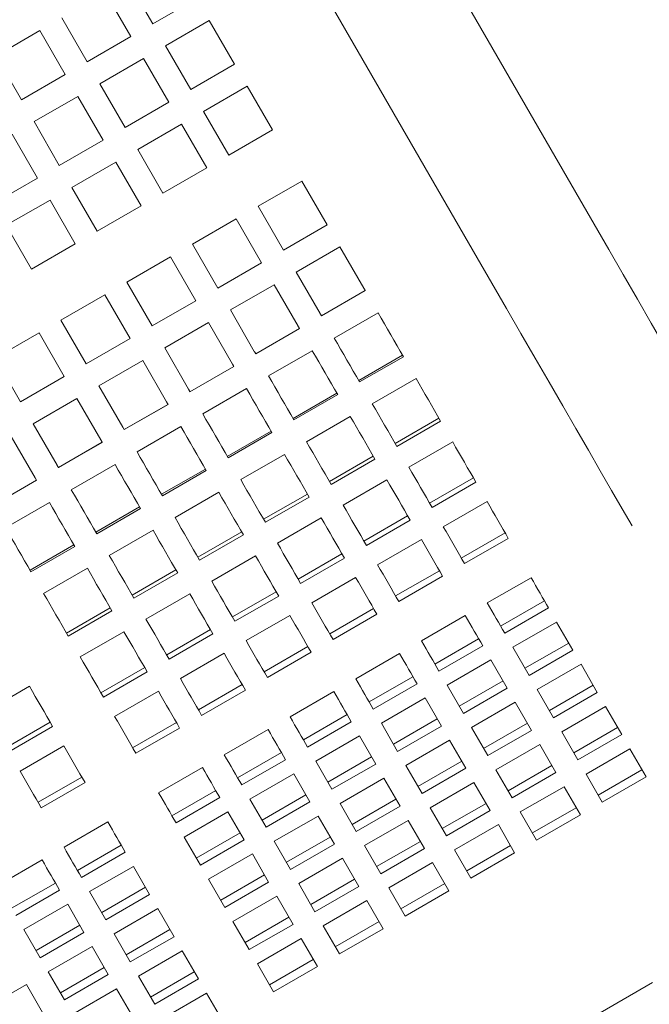
# Model space of a CAD drawing. Units: inches. Extents: x 0.1 to 8.5, y 0.3 to 10.8.
# Drawn here: x 3 to 3.2, y 5.6 to 5.9 of the extents above; entities that cross this region are included whole.
import ezdxf

# ---------------------------------------------------------------- set-up
doc = ezdxf.new("R2010")
doc.units = ezdxf.units.IN
doc.header["$MEASUREMENT"] = 0
doc.layers.add('FORMAT', color=7, linetype='Continuous')
doc.styles.add('SLDTEXTSTYLE0', font='TXT', dxfattribs={"width": 0.605})
doc.dimstyles.new('SLDDIMSTYLE2', dxfattribs={"dimtxt": 0.091003, "dimasz": 0.125, "dimexe": 0, "dimexo": 0.0625, "dimgap": 0.022751, "dimtad": 0, "dimtih": 1, "dimtoh": 1, "dimdec": 6, "dimlfac": 24, "dimrnd": 1e-09, "dimzin": 12, "dimdsep": 46, "dimlunit": 5, "dimtxsty": 'SLDTEXTSTYLE0', "dimsah": 1, "dimcen": 0.09, "dimadec": 0, "dimazin": 3, "dimtfac": 1, "dimtdec": 3, "dimtofl": 0, "dimtmove": 0, "dimatfit": 3, "dimfxl": 0, "dimfrac": 2, "dimtolj": 1, "dimtzin": 12, "dimarcsym": 0})

# ---------------------------------------------------------------- blocks, each defined once
blk = doc.blocks.new('_D_3')
at = {"layer": 'FORMAT'}
for p, q in [((0.52995, 6.56039), (0.52995, 4.92222)), ((3.75283, 6.56039), (3.75283, 4.92222)), ((0.52995, 5.04722), (1.9808, 5.04722)), ((3.75283, 5.04722), (2.30198, 5.04722))]:
    blk.add_line(p, q, dxfattribs=at)
for points in [[(0.52995, 5.04722), (0.65495, 5.01597), (0.65495, 5.07847)], [(3.75283, 5.04722), (3.62783, 5.07847), (3.62783, 5.01597)]]:
    blk.add_solid(points, dxfattribs=at)
at = {"layer": 'FORMAT', "insert": (1.9808, 5.09723), "char_height": 0.09375, "attachment_point": 1, "style": 'SLDTEXTSTYLE0'}
blk.add_mtext('77 1/4"', dxfattribs=at)

msp = doc.modelspace()

# ---------------------------------------------------------------- linework, layer by layer
at = {"color": 7, "linetype": 'Continuous', "lineweight": 18}
for p, q in [((3.15454943, 5.8555482), (2.94651093, 6.21588146)), ((2.91493709, 6.19765227), (3.12297559, 5.83731912)), ((3.01490296, 5.92315215), (3.02271551, 5.90962045)), ((3.01593157, 5.90570381), (3.00811912, 5.91923542)), ((3.02271551, 5.90962045), (3.03624711, 5.917433)), ((2.99458742, 5.91142296), (3.00239997, 5.89789126)), ((3.04016375, 5.91064906), (3.02663215, 5.90283661)), ((3.0479763, 5.89711746), (3.04016375, 5.91064906)), ((2.98780358, 5.90750632), (2.97427197, 5.89969377)), ((2.99561613, 5.89397462), (2.98780358, 5.90750632)), ((3.00239997, 5.89789126), (3.01593157, 5.90570381)), ((3.02663215, 5.90283661), (3.0344446, 5.88930501)), ((2.97427197, 5.89969377), (2.98208442, 5.88616217)), ((3.01984831, 5.89891997), (3.00631661, 5.89110742)), ((3.02766076, 5.88538827), (3.01984831, 5.89891997)), ((3.0344446, 5.88930501), (3.0479763, 5.89711746)), ((2.98208442, 5.88616217), (2.99561613, 5.89397462)), ((3.00631661, 5.89110742), (3.01412916, 5.87757582)), ((3.05189294, 5.89033362), (3.03836134, 5.88252107)), ((3.05970549, 5.87680191), (3.05189294, 5.89033362)), ((2.99953277, 5.88719078), (2.98600116, 5.87937823)), ((3.00734522, 5.87365908), (2.99953277, 5.88719078)), ((3.01412916, 5.87757582), (3.02766076, 5.88538827)), ((3.03836134, 5.88252107), (3.04617379, 5.86898946)), ((2.98600116, 5.87937823), (2.99381361, 5.86584663)), ((3.0315774, 5.87860443), (3.0180458, 5.87079188)), ((3.03938995, 5.86507282), (3.0315774, 5.87860443)), ((2.98702977, 5.86192999), (2.97921722, 5.87546159)), ((3.04617379, 5.86898946), (3.05970549, 5.87680191)), ((2.99381361, 5.86584663), (3.00734522, 5.87365908)), ((3.0180458, 5.87079188), (3.02585825, 5.85726027)), ((3.01126195, 5.86687524), (2.99773025, 5.85906279)), ((3.01907441, 5.85334363), (3.01126195, 5.86687524)), ((3.02585825, 5.85726027), (3.03938995, 5.86507282)), ((2.97349807, 5.85411744), (2.98702977, 5.86192999)), ((3.06882004, 5.861015), (3.05528843, 5.85320254)), ((3.07663259, 5.84748339), (3.06882004, 5.861015)), ((2.99773025, 5.85906279), (3.0055428, 5.84553109)), ((2.99094641, 5.85514605), (2.97741481, 5.8473336)), ((2.99875896, 5.84161445), (2.99094641, 5.85514605)), ((3.0055428, 5.84553109), (3.01907441, 5.85334363)), ((3.05528843, 5.85320254), (3.06310088, 5.83967084)), ((2.97741481, 5.8473336), (2.98522726, 5.83380199)), ((3.04850449, 5.8492859), (3.03497289, 5.84147335)), ((3.05631704, 5.8357542), (3.04850449, 5.8492859)), ((3.06310088, 5.83967084), (3.07663259, 5.84748339)), ((2.98522726, 5.83380199), (2.99875896, 5.84161445)), ((3.03497289, 5.84147335), (3.04278534, 5.82794175)), ((3.08054922, 5.84069955), (3.06701752, 5.832887)), ((3.08793205, 5.82791203), (3.08054922, 5.84069955)), ((3.02818905, 5.83755672), (3.01465735, 5.82974417)), ((3.0360015, 5.82402501), (3.02818905, 5.83755672)), ((3.04278534, 5.82794175), (3.05631704, 5.8357542)), ((3.06701752, 5.832887), (3.07440044, 5.82009948)), ((3.01465735, 5.82974417), (3.0224699, 5.81621256)), ((3.06023368, 5.82897036), (3.04670208, 5.82115781)), ((3.0676166, 5.81618284), (3.06023368, 5.82897036)), ((3.07482518, 5.81936381), (3.08835689, 5.82717626)), ((3.07483486, 5.81934699), (3.08836657, 5.82715944)), ((3.0078735, 5.82582753), (2.9943419, 5.81801498)), ((3.01568596, 5.81229592), (3.0078735, 5.82582753)), ((3.0224699, 5.81621256), (3.0360015, 5.82402501)), ((3.04670208, 5.82115781), (3.0540849, 5.80837039)), ((3.09232496, 5.82030334), (3.07879325, 5.81249089)), ((2.9943419, 5.81801498), (3.00215435, 5.80448337)), ((3.03991814, 5.81724117), (3.02638654, 5.80942872)), ((3.04730106, 5.80445365), (3.03991814, 5.81724117)), ((2.98755796, 5.81409834), (2.97402636, 5.80628589)), ((2.99537051, 5.80056673), (2.98755796, 5.81409834)), ((3.05450964, 5.80763462), (3.06804134, 5.81544707)), ((3.05451942, 5.8076178), (3.06805102, 5.81543025)), ((3.00215435, 5.80448337), (3.01568596, 5.81229592)), ((3.02638654, 5.80942872), (3.03376936, 5.7966412)), ((3.07200941, 5.80857415), (3.05847781, 5.8007617)), ((2.97402636, 5.80628589), (2.98183881, 5.79275418)), ((3.01960269, 5.80551198), (3.00607099, 5.79769953)), ((3.02698551, 5.79272456), (3.01960269, 5.80551198)), ((3.08636742, 5.799372), (3.09989913, 5.80718455)), ((3.086641, 5.79889827), (3.10017261, 5.80671072)), ((3.0341942, 5.79590543), (3.0477258, 5.80371798)), ((3.03420388, 5.79588861), (3.04773558, 5.80370116)), ((2.98183881, 5.79275418), (2.99537051, 5.80056673)), ((3.10406079, 5.79997636), (3.09052909, 5.79216381)), ((3.00607099, 5.79769953), (3.01345391, 5.78491201)), ((3.05169387, 5.79684496), (3.03816227, 5.78903251)), ((3.06605198, 5.78764281), (3.07958358, 5.79545536)), ((2.99928715, 5.79378289), (2.98575555, 5.78597034)), ((3.00666997, 5.78099537), (2.99928715, 5.79378289)), ((3.06632546, 5.78716908), (3.07985716, 5.79498154)), ((3.01387865, 5.78417624), (3.02741035, 5.79198879)), ((3.01388833, 5.78415942), (3.02742003, 5.79197197)), ((3.08374525, 5.78824717), (3.07021355, 5.78043462)), ((3.09760763, 5.7799034), (3.11113933, 5.78771595)), ((3.09813807, 5.77898469), (3.11166977, 5.78679714)), ((2.98575555, 5.78597034), (2.99313837, 5.77318282)), ((3.01388833, 5.78415942), (3.01345391, 5.78491201)), ((3.03137842, 5.78511587), (3.01784672, 5.77730332)), ((3.04573644, 5.77591372), (3.05926804, 5.78372617)), ((2.98635453, 5.76926618), (2.97897161, 5.7820537)), ((2.99356311, 5.77244715), (3.00709481, 5.7802596)), ((2.99357289, 5.77243033), (3.00710449, 5.78024278)), ((3.04600992, 5.77543989), (3.05954162, 5.78325244)), ((3.11538949, 5.78035444), (3.10185779, 5.77254189)), ((3.06342971, 5.77651798), (3.0498981, 5.76870553)), ((3.07729219, 5.76817421), (3.09082379, 5.77598676)), ((3.07782263, 5.7672555), (3.09135423, 5.77506795)), ((3.01106288, 5.77338668), (2.99753128, 5.76557413)), ((3.02542089, 5.76418453), (3.03895259, 5.77199698)), ((3.02569447, 5.76371071), (3.03922608, 5.77152326)), ((2.97324766, 5.76071796), (2.98677927, 5.76853041)), ((2.97325734, 5.76070114), (2.98678895, 5.76851359)), ((2.98678895, 5.76851359), (2.98635453, 5.76926618)), ((3.09507395, 5.76862525), (3.08154234, 5.7608127)), ((3.10826206, 5.76144943), (3.12179376, 5.76926188)), ((3.10903606, 5.76010881), (3.12256776, 5.76792126)), ((3.04311426, 5.76478879), (3.02958256, 5.75697634)), ((3.05697664, 5.75644512), (3.07050825, 5.76425757)), ((3.05750708, 5.75552631), (3.07103869, 5.76333876)), ((2.99074734, 5.76165749), (2.97721573, 5.75384504)), ((3.00510545, 5.75245534), (3.01863705, 5.76026789)), ((3.00537893, 5.75198161), (3.01891053, 5.75979407)), ((3.12602514, 5.76193283), (3.11249354, 5.75412038)), ((3.0747584, 5.75689606), (3.0612268, 5.74908351)), ((3.08794662, 5.74972024), (3.10147822, 5.75753269)), ((3.08872052, 5.74837962), (3.10225222, 5.75619217)), ((3.02279872, 5.7530596), (3.00926702, 5.74524715)), ((3.0366611, 5.74471593), (3.0501928, 5.75252838)), ((3.03719154, 5.74379712), (3.05072324, 5.75160967)), ((3.1057096, 5.75020364), (3.092178, 5.74239119)), ((3.11806182, 5.74447569), (3.13159352, 5.75228814)), ((3.11905983, 5.7427471), (3.13259153, 5.75055965)), ((2.9847899, 5.74072615), (2.99832151, 5.7485387)), ((2.98506339, 5.74025243), (2.99859509, 5.74806488)), ((3.05444296, 5.74516688), (3.04091126, 5.73735442)), ((3.06763107, 5.73799105), (3.08116268, 5.7458035)), ((3.06840507, 5.73665043), (3.08193668, 5.74446298)), ((3.00248318, 5.74133051), (2.98895157, 5.73351796)), ((3.01634556, 5.73298674), (3.02987726, 5.74079929)), ((3.01687609, 5.73206793), (3.0304077, 5.73988048)), ((3.08539416, 5.73847455), (3.07186245, 5.730662)), ((3.09774638, 5.7327465), (3.11127798, 5.74055905)), ((3.09874429, 5.73101801), (3.11227599, 5.73883046)), ((3.13961453, 5.73839535), (3.12608283, 5.7305829)), ((3.03412741, 5.73343769), (3.02059581, 5.72562523)), ((3.04731553, 5.72626186), (3.06084723, 5.73407441)), ((3.04808953, 5.72492134), (3.06162123, 5.73273379)), ((2.99603011, 5.72125755), (3.00956172, 5.7290701)), ((3.07743083, 5.72101731), (3.09096244, 5.72882986)), ((3.13020334, 5.72344599), (3.14373504, 5.73125844)), ((3.13147883, 5.72123673), (3.14501053, 5.72904928)), ((2.99656055, 5.72033884), (3.01009215, 5.72815129)), ((3.06507861, 5.72674536), (3.05154701, 5.71893281)), ((3.07842884, 5.71928882), (3.09196044, 5.72710127)), ((3.11929899, 5.72666626), (3.10576739, 5.71885371)), ((3.14752877, 5.72468756), (3.13399707, 5.71687501)), ((3.15255058, 5.71598954), (3.14752877, 5.72468756)), ((3.01381187, 5.7217086), (3.00028027, 5.71389605)), ((3.02700008, 5.71453267), (3.04053169, 5.72234522)), ((3.02777399, 5.71319215), (3.04130569, 5.7210046)), ((3.10988789, 5.7117168), (3.12341949, 5.71952935)), ((3.05711529, 5.70928822), (3.07064699, 5.71710068)), ((3.11116339, 5.70950754), (3.12469499, 5.71732009)), ((3.13399707, 5.71687501), (3.13901888, 5.70817709)), ((3.13774211, 5.71038841), (3.15127381, 5.71820096)), ((3.04476307, 5.71501618), (3.03123147, 5.70720372)), ((3.0581133, 5.70755963), (3.0716449, 5.71537218)), ((3.09898345, 5.71493707), (3.08545184, 5.70712452)), ((3.13901888, 5.70817709), (3.15255058, 5.71598954)), ((3.00668454, 5.70280358), (3.02021614, 5.71061603)), ((3.12721323, 5.71295837), (3.11368162, 5.70514582)), ((3.13223504, 5.70426035), (3.12721323, 5.71295837)), ((3.15506813, 5.711629), (3.14153643, 5.70381645)), ((3.16008994, 5.70293098), (3.15506813, 5.711629)), ((3.00745854, 5.70146296), (3.02099014, 5.70927551)), ((3.08957235, 5.69998761), (3.10310395, 5.70780016)), ((2.9845836, 5.70483352), (2.97105189, 5.69702107)), ((3.03679985, 5.69755903), (3.05033145, 5.70537149)), ((3.09084784, 5.69777845), (3.10437945, 5.7055909)), ((3.11368162, 5.70514582), (3.11870334, 5.6964479)), ((3.11742667, 5.69865922), (3.13095827, 5.70647177)), ((3.11870334, 5.6964479), (3.13223504, 5.70426035)), ((3.14528147, 5.69732985), (3.15881317, 5.7051424)), ((3.02444762, 5.70328699), (3.01091592, 5.69547453)), ((3.03779775, 5.69583044), (3.05132946, 5.70364299)), ((3.078668, 5.70320788), (3.0651363, 5.69539543)), ((3.10689768, 5.70122918), (3.09336608, 5.69341673)), ((3.11191949, 5.69253126), (3.10689768, 5.70122918)), ((3.14153643, 5.70381645), (3.14655824, 5.69511853)), ((3.14655824, 5.69511853), (3.16008994, 5.70293098)), ((3.13475259, 5.69989981), (3.12122099, 5.69208726)), ((3.1397744, 5.69120179), (3.13475259, 5.69989981)), ((3.16260749, 5.69857044), (3.14907579, 5.69075789)), ((3.1676293, 5.68987242), (3.16260749, 5.69857044)), ((3.0692568, 5.68825852), (3.08278851, 5.69607097)), ((2.97745617, 5.6859285), (2.99098787, 5.69374105)), ((2.97823017, 5.68458798), (2.99176177, 5.69240044)), ((3.0164843, 5.68582985), (3.03001591, 5.6936424)), ((3.0705323, 5.68604926), (3.084064, 5.69386171)), ((3.09336608, 5.69341673), (3.09838789, 5.68471871)), ((3.09711112, 5.68693013), (3.11064273, 5.69474258)), ((3.09838789, 5.68471871), (3.11191949, 5.69253126)), ((3.12122099, 5.69208726), (3.1262427, 5.68338934)), ((3.12496603, 5.68560066), (3.13849763, 5.69341321)), ((3.15282083, 5.68427129), (3.16635254, 5.69208384)), ((3.01748231, 5.68410135), (3.03101391, 5.6919138)), ((3.05835246, 5.6914787), (3.04482086, 5.68366624)), ((3.08658224, 5.68949999), (3.07305054, 5.68168754)), ((3.09160395, 5.68080207), (3.08658224, 5.68949999)), ((3.1262427, 5.68338934), (3.1397744, 5.69120179)), ((3.14907579, 5.69075789), (3.1540976, 5.68205997)), ((3.1540976, 5.68205997), (3.1676293, 5.68987242)), ((2.99521925, 5.68641201), (2.98168755, 5.67859956)), ((3.11443714, 5.68817062), (3.10090544, 5.68035817)), ((3.11945886, 5.6794727), (3.11443714, 5.68817062)), ((3.14229195, 5.68684125), (3.12876035, 5.6790287)), ((3.14731376, 5.67814323), (3.14229195, 5.68684125)), ((3.04894136, 5.67652933), (3.06247296, 5.68434178)), ((3.07679558, 5.67520094), (3.09032728, 5.68301339)), ((3.17014686, 5.68551188), (3.15661516, 5.67769933)), ((3.17516867, 5.67681386), (3.17014686, 5.68551188)), ((3.05021686, 5.67432007), (3.06374846, 5.68213262)), ((3.07305054, 5.68168754), (3.07807235, 5.67298952)), ((3.07807235, 5.67298952), (3.09160395, 5.68080207)), ((3.10090544, 5.68035817), (3.10592725, 5.67166015)), ((3.10465048, 5.67387157), (3.11818209, 5.68168402)), ((3.13250539, 5.6725421), (3.14603699, 5.68035465)), ((2.98725593, 5.66895487), (3.00078763, 5.67676732)), ((3.03803692, 5.6797496), (3.02450531, 5.67193705)), ((3.0662667, 5.6777709), (3.05273509, 5.66995835)), ((3.07128851, 5.66907288), (3.0662667, 5.6777709)), ((3.10592725, 5.67166015), (3.11945886, 5.6794727)), ((3.12876035, 5.6790287), (3.13378206, 5.67033078)), ((3.13378206, 5.67033078), (3.14731376, 5.67814323)), ((3.15661516, 5.67769933), (3.16163696, 5.66900141)), ((3.1603602, 5.67121273), (3.1738919, 5.67902528)), ((3.16163696, 5.66900141), (3.17516867, 5.67681386)), ((2.98825394, 5.66722627), (3.00178554, 5.67503882)), ((3.0941216, 5.67644143), (3.0805899, 5.66862898)), ((3.09914341, 5.66774351), (3.0941216, 5.67644143)), ((3.12197651, 5.67511206), (3.1084448, 5.66729961)), ((3.12699822, 5.66641414), (3.12197651, 5.67511206)), ((3.14983131, 5.67378269), (3.13629971, 5.66597014)), ((3.15485312, 5.66508467), (3.14983131, 5.67378269)), ((3.02862582, 5.66480014), (3.04215742, 5.67261259)), ((3.05648013, 5.66347175), (3.07001174, 5.6712843)), ((3.02990131, 5.66259088), (3.04343292, 5.67040343)), ((3.05273509, 5.66995835), (3.0577568, 5.66126033)), ((3.0577568, 5.66126033), (3.07128851, 5.66907288)), ((3.0805899, 5.66862898), (3.08561171, 5.65993096)), ((3.08433494, 5.66214238), (3.09786664, 5.66995483)), ((3.08561171, 5.65993096), (3.09914341, 5.66774351)), ((3.11218985, 5.66081301), (3.12572145, 5.66862546)), ((3.04595115, 5.66604171), (3.03241955, 5.65822916)), ((3.05097296, 5.65734369), (3.04595115, 5.66604171)), ((3.07380606, 5.66471234), (3.06027445, 5.65689979)), ((3.07882787, 5.65601432), (3.07380606, 5.66471234)), ((3.1084448, 5.66729961), (3.11346661, 5.65860159)), ((3.11346661, 5.65860159), (3.12699822, 5.66641414)), ((3.13629971, 5.66597014), (3.14132142, 5.65727222)), ((3.14004475, 5.65948354), (3.15357635, 5.66729609)), ((3.14132142, 5.65727222), (3.15485312, 5.66508467)), ((3.00880864, 5.66287453), (2.99527694, 5.65506208)), ((3.10166096, 5.66338287), (3.08812926, 5.65557042)), ((3.10668277, 5.65468495), (3.10166096, 5.66338287)), ((3.12951587, 5.6620535), (3.11598417, 5.65424105)), ((3.13453758, 5.65335558), (3.12951587, 5.6620535)), ((3.03616459, 5.65174256), (3.04969619, 5.65955511)), ((2.99939744, 5.64792516), (3.01292914, 5.65573762)), ((3.03241955, 5.65822916), (3.03744136, 5.64953124)), ((3.03744136, 5.64953124), (3.05097296, 5.65734369)), ((3.06027445, 5.65689979), (3.06529617, 5.64820177)), ((3.0640195, 5.65041319), (3.0775511, 5.65822574)), ((3.06529617, 5.64820177), (3.07882787, 5.65601432)), ((3.08812926, 5.65557042), (3.09315107, 5.6468724)), ((3.0918743, 5.64908382), (3.105406, 5.65689627)), ((3.11972921, 5.64775445), (3.13326081, 5.6555669)), ((3.00067294, 5.6457159), (3.01420464, 5.65352845)), ((3.05349052, 5.65298315), (3.03995891, 5.6451706)), ((3.05851232, 5.64428513), (3.05349052, 5.65298315)), ((3.09315107, 5.6468724), (3.10668277, 5.65468495)), ((3.11598417, 5.65424105), (3.12100598, 5.64554303)), ((3.12100598, 5.64554303), (3.13453758, 5.65335558)), ((2.9884931, 5.65114544), (2.9749614, 5.64333289)), ((3.08134542, 5.65165378), (3.06781382, 5.64384123)), ((3.08636723, 5.64295576), (3.08134542, 5.65165378)), ((3.10920033, 5.65032431), (3.09566862, 5.64251186)), ((3.11422213, 5.64162639), (3.10920033, 5.65032431)), ((3.01672288, 5.64916673), (3.00319118, 5.64135418)), ((3.02174459, 5.64046872), (3.01672288, 5.64916673)), ((3.04370395, 5.638684), (3.05723556, 5.64649655)), ((2.9790819, 5.63619597), (2.9926136, 5.64400843)), ((3.03995891, 5.6451706), (3.04498072, 5.63647268)), ((3.04498072, 5.63647268), (3.05851232, 5.64428513)), ((3.06781382, 5.64384123), (3.07283553, 5.63514321)), ((3.07155886, 5.63735463), (3.08509046, 5.64516718)), ((3.09941366, 5.63602526), (3.11294537, 5.64383771)), ((2.9803574, 5.63398671), (2.9938891, 5.64179926)), ((3.00319118, 5.64135418), (3.00821299, 5.63265617)), ((3.00693622, 5.63486758), (3.02046792, 5.64268013)), ((3.00821299, 5.63265617), (3.02174459, 5.64046872)), ((3.07283553, 5.63514321), (3.08636723, 5.64295576)), ((3.09566862, 5.64251186), (3.10069043, 5.63381384)), ((3.10069043, 5.63381384), (3.11422213, 5.64162639)), ((2.99640733, 5.63743754), (2.98287563, 5.62962499)), ((3.00142914, 5.62873953), (2.99640733, 5.63743754)), ((3.06102988, 5.63992459), (3.04749827, 5.63211204)), ((3.06605169, 5.63122657), (3.06102988, 5.63992459)), ((3.08888478, 5.63859522), (3.07535318, 5.63078267)), ((3.09390659, 5.6298972), (3.08888478, 5.63859522)), ((3.02426224, 5.63610817), (3.01073054, 5.62829562)), ((3.02928395, 5.62741016), (3.02426224, 5.63610817)), ((3.04749827, 5.63211204), (3.05252008, 5.62341412)), ((3.05124331, 5.62562544), (3.06477492, 5.63343799)), ((3.05252008, 5.62341412), (3.06605169, 5.63122657)), ((3.07909822, 5.62429607), (3.09262982, 5.63210862)), ((2.98287563, 5.62962499), (2.98789744, 5.62092708)), ((2.98662067, 5.62313839), (3.00015238, 5.63095094)), ((2.98789744, 5.62092708), (3.00142914, 5.62873953)), ((3.01073054, 5.62829562), (3.01575235, 5.61959761)), ((3.01447558, 5.62180902), (3.02800728, 5.62962157)), ((3.07535318, 5.63078267), (3.08037489, 5.62208465)), ((3.08037489, 5.62208465), (3.09390659, 5.6298972)), ((3.01575235, 5.61959761), (3.02928395, 5.62741016)), ((3.06856924, 5.62686603), (3.05503764, 5.61905348)), ((3.07359105, 5.61816801), (3.06856924, 5.62686603)), ((3.0039467, 5.62437898), (2.990415, 5.61656643)), ((3.00896851, 5.61568097), (3.0039467, 5.62437898)), ((3.0318016, 5.62304961), (3.0182699, 5.61523706)), ((3.03682331, 5.6143516), (3.0318016, 5.62304961)), ((3.05503764, 5.61905348), (3.06005944, 5.61035556)), ((3.05878268, 5.61256688), (3.07231428, 5.62037943)), ((2.990415, 5.61656643), (2.9954368, 5.60786852)), ((2.99416004, 5.61007983), (3.00769174, 5.61789238)), ((3.02201494, 5.60875046), (3.03554664, 5.61656301)), ((3.06005944, 5.61035556), (3.07359105, 5.61816801)), ((2.71707456, 5.3476519), (3.1771505, 5.61327693)), ((2.9954368, 5.60786852), (3.00896851, 5.61568097)), ((3.0182699, 5.61523706), (3.02329171, 5.60653905)), ((3.02329171, 5.60653905), (3.03682331, 5.6143516)), ((2.98363115, 5.61264979), (2.97009955, 5.60483734)), ((2.98865296, 5.60395178), (2.98363115, 5.61264979)), ((3.01148606, 5.61132042), (2.99795436, 5.60350787)), ((3.01650787, 5.60262241), (3.01148606, 5.61132042)), ((3.03934096, 5.60999105), (3.02580926, 5.6021785)), ((3.04436267, 5.60129304), (3.03934096, 5.60999105))]:
    msp.add_line(p, q, dxfattribs=at)
at = {"color": 7, "linetype": 'Continuous', "lineweight": 18, "flags": 128}
for points in [[(3.20242919, 5.77261806), (3.19938364, 5.77789311), (3.19610108, 5.78357873), (3.19259882, 5.78964479), (3.18889543, 5.79605923), (3.18501047, 5.80278822), (3.18096438, 5.80979607), (3.17677875, 5.81704591), (3.1724756, 5.82449923), (3.16807761, 5.83211672), (3.16360814, 5.83985808), (3.15909076, 5.84768237), (3.15454943, 5.8555482)], [(3.12297559, 5.83731912), (3.12751692, 5.82945318), (3.1320343, 5.8216289), (3.13650377, 5.81388753), (3.14090176, 5.80627005), (3.14520491, 5.79881673), (3.14939054, 5.79156688), (3.15343663, 5.78455903), (3.15732159, 5.77783004), (3.16102498, 5.7714156), (3.16452724, 5.76534954), (3.1678098, 5.75966393), (3.17085525, 5.75438897)], [(3.08836657, 5.82715944), (3.0883122, 5.8272535), (3.08825794, 5.82734756), (3.08820367, 5.82744162), (3.08814931, 5.82753578), (3.08809504, 5.82762984), (3.08804068, 5.8277239), (3.08798641, 5.82781797), (3.08793205, 5.82791203)], [(3.07440044, 5.82009948), (3.07445471, 5.82000542), (3.07450907, 5.81991135), (3.07456334, 5.81981729), (3.0746177, 5.81972323), (3.07467197, 5.81962917), (3.07472633, 5.81953511), (3.0747806, 5.81944105), (3.07483486, 5.81934699)], [(3.10017261, 5.80671072), (3.09919738, 5.80839991), (3.0982202, 5.81009253), (3.09724117, 5.81178827), (3.09626047, 5.81348684), (3.0952783, 5.81518786), (3.09429496, 5.81689123), (3.09331045, 5.81859645), (3.09232496, 5.82030334)], [(3.06805102, 5.81543025), (3.06799676, 5.81552441), (3.06794239, 5.81561847), (3.06788813, 5.81571253), (3.06783376, 5.81580659), (3.0677795, 5.81590065), (3.06772513, 5.81599472), (3.06767087, 5.81608878), (3.0676166, 5.81618284)], [(3.07879325, 5.81249089), (3.07977874, 5.810784), (3.08076326, 5.80907868), (3.0817467, 5.80737541), (3.08272886, 5.80567429), (3.08370946, 5.80397572), (3.0846885, 5.80228007), (3.08566578, 5.80058746), (3.086641, 5.79889827)], [(3.0540849, 5.80837039), (3.05413926, 5.80827632), (3.05419353, 5.80818217), (3.0542478, 5.8080881), (3.05430216, 5.80799404), (3.05435643, 5.80789998), (3.05441079, 5.80780592), (3.05446506, 5.80771186), (3.05451942, 5.8076178)], [(3.07985716, 5.79498154), (3.07888184, 5.79667073), (3.07790466, 5.79836334), (3.07692562, 5.80005908), (3.07594492, 5.80175765), (3.07496285, 5.80345877), (3.07397942, 5.80516204), (3.0729949, 5.80686727), (3.07200941, 5.80857415)], [(3.04773558, 5.80370116), (3.04768121, 5.80379522), (3.04762695, 5.80388928), (3.04757258, 5.80398334), (3.04751832, 5.8040774), (3.04746395, 5.80417147), (3.04740969, 5.80426553), (3.04735532, 5.80435959), (3.04730106, 5.80445365)], [(3.05847781, 5.8007617), (3.0594632, 5.79905481), (3.06044781, 5.79734959), (3.06143115, 5.79564622), (3.06241332, 5.7939451), (3.06339392, 5.79224663), (3.06437296, 5.79055088), (3.06535024, 5.78885827), (3.06632546, 5.78716908)], [(3.11166977, 5.78679714), (3.11073141, 5.78842229), (3.10978914, 5.79005437), (3.10884305, 5.79169311), (3.10789325, 5.7933382), (3.10693992, 5.79498936), (3.10598338, 5.79664628), (3.1050235, 5.79830868), (3.10406079, 5.79997636)], [(3.03376936, 5.7966412), (3.03382372, 5.79654714), (3.03387799, 5.79645307), (3.03393235, 5.79635901), (3.03398662, 5.79626495), (3.03404098, 5.79617079), (3.03409525, 5.79607673), (3.03414961, 5.79598267), (3.03420388, 5.79588861)], [(3.05954162, 5.78325244), (3.05856639, 5.78494163), (3.05758912, 5.78663415), (3.05661008, 5.78832989), (3.05562948, 5.79002846), (3.05464731, 5.79172958), (3.05366387, 5.79343285), (3.05267936, 5.79513817), (3.05169387, 5.79684496)], [(3.02742003, 5.79197197), (3.02736567, 5.79206603), (3.0273114, 5.79216009), (3.02725704, 5.79225415), (3.02720277, 5.79234822), (3.02714851, 5.79244228), (3.02709414, 5.79253634), (3.02703988, 5.7926305), (3.02698551, 5.79272456)], [(3.09052909, 5.79216381), (3.0914919, 5.79049623), (3.09245167, 5.78883383), (3.09340832, 5.78717691), (3.09436164, 5.78552575), (3.09531135, 5.78388066), (3.09625753, 5.78224192), (3.09719981, 5.78060984), (3.09813807, 5.77898469)], [(3.03816227, 5.78903251), (3.03914776, 5.78732562), (3.04013227, 5.7856204), (3.04111571, 5.78391703), (3.04209778, 5.78221601), (3.04307848, 5.78051744), (3.04405751, 5.7788217), (3.04503469, 5.77712908), (3.04600992, 5.77543989)], [(3.09135423, 5.77506795), (3.09041596, 5.7766932), (3.08947369, 5.77832528), (3.08852751, 5.77996402), (3.0875777, 5.78160911), (3.08662448, 5.78326027), (3.08566783, 5.78491719), (3.08470806, 5.78657959), (3.08374525, 5.78824717)], [(3.03922608, 5.77152326), (3.03825085, 5.77321245), (3.03727357, 5.77490506), (3.03629463, 5.7766008), (3.03531393, 5.77829928), (3.03433177, 5.78000039), (3.03334843, 5.78170376), (3.03236391, 5.78340898), (3.03137842, 5.78511587)], [(3.00710449, 5.78024278), (3.00705023, 5.78033684), (3.00699586, 5.7804309), (3.0069416, 5.78052496), (3.00688723, 5.78061903), (3.00683297, 5.78071319), (3.0067786, 5.78080725), (3.00672434, 5.78090131), (3.00666997, 5.78099537)], [(3.07021355, 5.78043462), (3.07117636, 5.77876704), (3.07213613, 5.77710464), (3.07309278, 5.77544772), (3.0740461, 5.77379656), (3.0749959, 5.77215147), (3.07594199, 5.77051273), (3.07688426, 5.76888065), (3.07782263, 5.7672555)], [(3.12256776, 5.76792126), (3.12169002, 5.76944149), (3.12080651, 5.77097189), (3.11991713, 5.77251227), (3.11902218, 5.77406232), (3.11812176, 5.77562186), (3.11721615, 5.77719059), (3.11630527, 5.77876821), (3.11538949, 5.78035444)], [(3.01784672, 5.77730332), (3.01883221, 5.77559644), (3.01981673, 5.77389121), (3.02080016, 5.77218794), (3.02178223, 5.77048682), (3.02276293, 5.76878825), (3.02374197, 5.76709251), (3.02471915, 5.7653999), (3.02569447, 5.76371071)], [(3.07103869, 5.76333876), (3.07010042, 5.76496401), (3.06915815, 5.76659609), (3.06821196, 5.76823483), (3.06726226, 5.76987992), (3.06630894, 5.77153108), (3.06535229, 5.773188), (3.06439251, 5.7748504), (3.06342971, 5.77651798)], [(2.99313837, 5.77318282), (2.99319263, 5.77308876), (2.993247, 5.7729947), (2.99330126, 5.77290064), (2.99335563, 5.77280657), (2.99340989, 5.77271251), (2.99346426, 5.77261845), (2.99351852, 5.77252439), (2.99357289, 5.77243033)], [(3.01891053, 5.75979407), (3.01793531, 5.76148326), (3.01695813, 5.76317587), (3.01597909, 5.76487161), (3.01499839, 5.76657018), (3.01401632, 5.7682712), (3.01303288, 5.76997457), (3.01204837, 5.7716798), (3.01106288, 5.77338668)], [(3.10185779, 5.77254189), (3.10277366, 5.77095566), (3.10368445, 5.76937804), (3.10459016, 5.76780941), (3.10549058, 5.76624987), (3.10638553, 5.76469972), (3.10727481, 5.76315934), (3.10815842, 5.76162894), (3.10903606, 5.76010881)], [(3.0498981, 5.76870553), (3.05086091, 5.76703785), (3.05182069, 5.76537545), (3.05277723, 5.76371853), (3.05373056, 5.76206737), (3.05468036, 5.76042228), (3.05562645, 5.75878355), (3.05656882, 5.75715146), (3.05750708, 5.75552631)], [(3.10225222, 5.75619217), (3.10137458, 5.7577123), (3.10049097, 5.7592427), (3.09960159, 5.76078308), (3.09870664, 5.76233313), (3.09780631, 5.76389267), (3.09690061, 5.7654614), (3.09598972, 5.76703902), (3.09507395, 5.76862525)], [(2.99753128, 5.76557413), (2.99851667, 5.76386725), (2.99950128, 5.76216202), (3.00048462, 5.76045875), (3.00146679, 5.75875763), (3.00244739, 5.75705906), (3.00342643, 5.75536332), (3.0044037, 5.7536708), (3.00537893, 5.75198161)], [(3.05072324, 5.75160967), (3.04978488, 5.75323482), (3.0488426, 5.75486691), (3.04789652, 5.75650564), (3.04694672, 5.75815073), (3.04599339, 5.75980189), (3.04503675, 5.76145881), (3.04407697, 5.76312121), (3.04311426, 5.76478879)], [(2.99859509, 5.74806488), (2.99761986, 5.74975407), (2.99664259, 5.75144668), (2.99566355, 5.75314242), (2.99468295, 5.754841), (2.99370078, 5.75654202), (2.99271734, 5.75824538), (2.99173283, 5.75995061), (2.99074734, 5.76165749)], [(3.08154234, 5.7608127), (3.08245812, 5.75922647), (3.08336891, 5.75764894), (3.08427461, 5.75608022), (3.08517504, 5.75452068), (3.08606999, 5.75297053), (3.08695936, 5.75143015), (3.08784287, 5.74989975), (3.08872052, 5.74837962)], [(3.13259153, 5.75055965), (3.13179661, 5.75193644), (3.13099406, 5.75332643), (3.13018398, 5.75472963), (3.12936647, 5.75614563), (3.12854162, 5.75757415), (3.12770974, 5.75901508), (3.12687091, 5.76046804), (3.12602514, 5.76193283)], [(3.02958256, 5.75697634), (3.03054537, 5.75530876), (3.03150514, 5.75364636), (3.03246179, 5.75198944), (3.03341501, 5.75033828), (3.03436482, 5.74869319), (3.035311, 5.74705445), (3.03625327, 5.74542237), (3.03719154, 5.74379712)], [(3.08193668, 5.74446298), (3.08105903, 5.74598312), (3.08017542, 5.74751352), (3.07928615, 5.74905389), (3.0783912, 5.75060404), (3.07749077, 5.75216358), (3.07658507, 5.75373221), (3.07567428, 5.75530983), (3.0747584, 5.75689606)], [(2.97721573, 5.75384504), (2.97820123, 5.75213816), (2.97918574, 5.75043283), (2.98016918, 5.74872956), (2.98115124, 5.74702845), (2.98213194, 5.74532997), (2.98311098, 5.74363423), (2.98408816, 5.74194162), (2.98506339, 5.74025243)], [(3.0304077, 5.73988048), (3.02946943, 5.74150563), (3.02852716, 5.74313772), (3.02758097, 5.74477645), (3.02663117, 5.74642155), (3.02567795, 5.7480727), (3.0247213, 5.74972962), (3.02376153, 5.75139202), (3.02279872, 5.7530596)], [(3.11249354, 5.75412038), (3.11333921, 5.75265559), (3.11417813, 5.75120253), (3.11501002, 5.74976169), (3.11583476, 5.74833308), (3.11665227, 5.74691708), (3.11746245, 5.74551398), (3.118265, 5.74412389), (3.11905983, 5.7427471)], [(3.11227599, 5.73883046), (3.11148106, 5.74020725), (3.11067851, 5.74159734), (3.10986843, 5.74300044), (3.10905092, 5.74441644), (3.10822618, 5.74584496), (3.10739419, 5.74728589), (3.10655537, 5.74873885), (3.1057096, 5.75020364)], [(3.0612268, 5.74908351), (3.06214258, 5.74749738), (3.06305346, 5.74591976), (3.06395917, 5.74435103), (3.0648595, 5.74279149), (3.06575444, 5.74124144), (3.06664382, 5.73970106), (3.06752743, 5.73817066), (3.06840507, 5.73665043)], [(3.00926702, 5.74524715), (3.01022982, 5.74357957), (3.0111896, 5.74191717), (3.01214625, 5.74026025), (3.01309957, 5.73860909), (3.01404937, 5.736964), (3.01499546, 5.73532526), (3.01593773, 5.73369318), (3.01687609, 5.73206793)], [(3.06162123, 5.73273379), (3.06074349, 5.73425393), (3.05985998, 5.73578433), (3.0589706, 5.7373247), (3.05807565, 5.73887485), (3.05717523, 5.74043439), (3.05626952, 5.74200312), (3.05535873, 5.74358065), (3.05444296, 5.74516688)], [(3.01009215, 5.72815129), (3.00915389, 5.72977644), (3.00821162, 5.73140863), (3.00726543, 5.73304736), (3.00631573, 5.73469245), (3.0053624, 5.73634361), (3.00440576, 5.73800053), (3.00344598, 5.73966293), (3.00248318, 5.74133051)], [(3.092178, 5.74239119), (3.09302367, 5.7409264), (3.09386259, 5.73947344), (3.09469447, 5.7380325), (3.09551922, 5.73660389), (3.09633683, 5.73518799), (3.09714691, 5.73378479), (3.09794946, 5.7323947), (3.09874429, 5.73101801)], [(3.09196044, 5.72710127), (3.09116562, 5.72847806), (3.09036307, 5.72986815), (3.08955289, 5.73127125), (3.08873538, 5.73268725), (3.08791063, 5.73411587), (3.08707875, 5.7355567), (3.08623983, 5.73700966), (3.08539416, 5.73847455)], [(3.14501053, 5.72904928), (3.1443698, 5.73015894), (3.1437193, 5.73128572), (3.14305891, 5.73242951), (3.14238885, 5.73359002), (3.1417093, 5.73476706), (3.14102027, 5.73596052), (3.14032205, 5.73717002), (3.13961453, 5.73839535)], [(3.04091126, 5.73735442), (3.04182713, 5.73576819), (3.04273792, 5.73419057), (3.04364362, 5.73262184), (3.04454405, 5.7310623), (3.045439, 5.72951225), (3.04632828, 5.72797187), (3.04721189, 5.72644147), (3.04808953, 5.72492134)], [(2.98895157, 5.73351796), (2.98991428, 5.73185038), (2.99087415, 5.73018798), (2.9918307, 5.72853106), (2.99278403, 5.7268799), (2.99373383, 5.72523481), (2.99467991, 5.72359608), (2.99562229, 5.72196399), (2.99656055, 5.72033884)], [(3.04130569, 5.7210046), (3.04042804, 5.72252474), (3.03954444, 5.72405514), (3.03865506, 5.72559561), (3.03776011, 5.72714566), (3.03685978, 5.7287052), (3.03595408, 5.73027393), (3.03504319, 5.73185155), (3.03412741, 5.73343769)], [(3.07186245, 5.730662), (3.07270822, 5.72919721), (3.07354705, 5.72774425), (3.07437893, 5.72630332), (3.07520378, 5.7248748), (3.07602129, 5.7234588), (3.07683137, 5.7220556), (3.07763392, 5.72066551), (3.07842884, 5.71928882)], [(3.12608283, 5.7305829), (3.12679034, 5.72935747), (3.12748866, 5.72814797), (3.1281777, 5.72695461), (3.12885724, 5.72577757), (3.12952721, 5.72461706), (3.13018759, 5.72347327), (3.1308382, 5.72234639), (3.13147883, 5.72123673)], [(3.02059581, 5.72562523), (3.02151159, 5.724039), (3.02242238, 5.72246138), (3.02332808, 5.72089275), (3.02422851, 5.71933321), (3.02512346, 5.71778306), (3.02601283, 5.71624269), (3.02689634, 5.71471229), (3.02777399, 5.71319215)], [(3.0716449, 5.71537218), (3.07085007, 5.71674888), (3.07004752, 5.71813897), (3.06923744, 5.71954216), (3.06841993, 5.72095806), (3.06759509, 5.72238668), (3.06676321, 5.72382761), (3.06592428, 5.72528057), (3.06507861, 5.72674536)], [(3.12469499, 5.71732009), (3.12405436, 5.71842975), (3.12340375, 5.71955663), (3.12274337, 5.72070032), (3.1220734, 5.72186083), (3.12139376, 5.72303797), (3.12070482, 5.72423133), (3.1200065, 5.72544083), (3.11929899, 5.72666626)], [(3.02099014, 5.70927551), (3.0201125, 5.71079565), (3.01922889, 5.71232605), (3.01833961, 5.71386642), (3.01744467, 5.71541647), (3.01654424, 5.71697601), (3.01563853, 5.71854474), (3.01472775, 5.72012236), (3.01381187, 5.7217086)], [(3.05154701, 5.71893281), (3.05239268, 5.71746802), (3.0532316, 5.71601506), (3.05406349, 5.71457413), (3.05488823, 5.71314561), (3.05570574, 5.71172961), (3.05651582, 5.71032651), (3.05731847, 5.70893642), (3.0581133, 5.70755963)], [(3.10576739, 5.71885371), (3.1064748, 5.71762828), (3.10717312, 5.71641878), (3.10786215, 5.71522542), (3.1085417, 5.71404838), (3.10921176, 5.71288787), (3.10987215, 5.71174408), (3.11052266, 5.7106173), (3.11116339, 5.70950754)], [(3.00028027, 5.71389605), (3.00119604, 5.71230982), (3.00210693, 5.71073229), (3.00301264, 5.70916356), (3.00391296, 5.70760402), (3.00480791, 5.70605387), (3.00569729, 5.7045135), (3.0065809, 5.7029831), (3.00745854, 5.70146296)], [(3.05132946, 5.70364299), (3.05053453, 5.70501969), (3.04973198, 5.70640978), (3.0489219, 5.70781297), (3.04810439, 5.70922897), (3.04727955, 5.71065749), (3.04644766, 5.71209842), (3.04560884, 5.71355138), (3.04476307, 5.71501618)], [(3.10437945, 5.7055909), (3.10373881, 5.70670056), (3.10308821, 5.70782744), (3.10242792, 5.70897123), (3.10175786, 5.71013174), (3.10107831, 5.71130878), (3.10038928, 5.71250214), (3.09969096, 5.71371164), (3.09898345, 5.71493707)], [(3.03123147, 5.70720372), (3.03207714, 5.70573883), (3.03291606, 5.70428587), (3.03374794, 5.70284504), (3.03457269, 5.70141642), (3.0353902, 5.70000042), (3.03620038, 5.69859732), (3.03700293, 5.69720723), (3.03779775, 5.69583044)], [(2.99176177, 5.69240044), (2.99088413, 5.69392057), (2.99000052, 5.69545097), (2.98911124, 5.69699144), (2.98821629, 5.69854149), (2.98731587, 5.70010103), (2.98641016, 5.70166976), (2.98549937, 5.70324739), (2.9845836, 5.70483352)], [(3.08545184, 5.70712452), (3.08615936, 5.70589919), (3.08685768, 5.70468959), (3.08754661, 5.70349623), (3.08822626, 5.70231919), (3.08889622, 5.70115868), (3.08955661, 5.70001489), (3.09020721, 5.69888811), (3.09084784, 5.69777845)], [(3.03101391, 5.6919138), (3.03021909, 5.69329059), (3.02941654, 5.69468059), (3.02860636, 5.69608378), (3.02778885, 5.69749978), (3.0269641, 5.6989283), (3.02613222, 5.70036923), (3.02529329, 5.70182219), (3.02444762, 5.70328699)], [(3.084064, 5.69386171), (3.08342327, 5.69497147), (3.08277276, 5.69609825), (3.08211238, 5.69724204), (3.08144232, 5.69840255), (3.08076277, 5.69957959), (3.08007374, 5.70077295), (3.07937551, 5.70198245), (3.078668, 5.70320788)], [(3.01091592, 5.69547453), (3.01176169, 5.69400974), (3.01260052, 5.69255668), (3.0134324, 5.69111585), (3.01425724, 5.68968723), (3.01507475, 5.68827133), (3.01588483, 5.68686814), (3.01668738, 5.68547805), (3.01748231, 5.68410135)], [(3.0651363, 5.69539543), (3.06584381, 5.69417), (3.06654213, 5.6929605), (3.06723117, 5.69176714), (3.06791071, 5.69059), (3.06858068, 5.68942949), (3.06924106, 5.6882858), (3.06989167, 5.68715892), (3.0705323, 5.68604926)], [(3.06374846, 5.68213262), (3.06310783, 5.68324228), (3.06245722, 5.68436906), (3.06179684, 5.68551285), (3.06112687, 5.68667336), (3.06044723, 5.6878504), (3.05975829, 5.68904376), (3.05905997, 5.69025336), (3.05835246, 5.6914787)], [(3.00178554, 5.67503882), (3.00099071, 5.67641552), (3.00018816, 5.67780561), (2.99937798, 5.6792088), (2.99856047, 5.6806248), (2.99773573, 5.68205332), (2.99690384, 5.68349425), (2.99606492, 5.68494722), (2.99521925, 5.68641201)], [(3.04482086, 5.68366624), (3.04552827, 5.68244081), (3.04622659, 5.68123131), (3.04691562, 5.68003795), (3.04759517, 5.67886091), (3.04826523, 5.6777004), (3.04892552, 5.67655661), (3.04957612, 5.67542973), (3.05021686, 5.67432007)], [(2.98168755, 5.67859956), (2.98253332, 5.67713467), (2.98337214, 5.67568171), (2.98420412, 5.67424087), (2.98502887, 5.67281225), (2.98584638, 5.67139625), (2.98665646, 5.66999316), (2.98745901, 5.66860307), (2.98825394, 5.66722627)], [(3.04343292, 5.67040343), (3.04279228, 5.6715131), (3.04214168, 5.67263997), (3.04148129, 5.67378366), (3.04081133, 5.67494418), (3.04013178, 5.67612131), (3.03944275, 5.67731467), (3.03874443, 5.67852417), (3.03803692, 5.6797496)], [(3.02450531, 5.67193705), (3.02521282, 5.67071162), (3.02591115, 5.66950212), (3.02660008, 5.66830876), (3.02727963, 5.66713172), (3.02794969, 5.66597121), (3.02861007, 5.66482742), (3.02926058, 5.66370064), (3.02990131, 5.66259088)], [(3.01420464, 5.65352845), (3.01356391, 5.65463812), (3.0129133, 5.6557649), (3.01225302, 5.65690869), (3.01158295, 5.6580692), (3.01090341, 5.65924623), (3.01021438, 5.6604396), (3.00951605, 5.66164919), (3.00880864, 5.66287453)], [(2.99527694, 5.65506208), (2.99598445, 5.65383664), (2.99668277, 5.65262714), (2.99737171, 5.65143378), (2.99805135, 5.65025675), (2.99872132, 5.64909623), (2.9993817, 5.64795244), (3.00003231, 5.64682557), (3.00067294, 5.6457159)], [(2.9938891, 5.64179926), (2.99324837, 5.64290893), (2.99259786, 5.6440358), (2.99193748, 5.6451795), (2.99126741, 5.64634001), (2.99058786, 5.64751714), (2.98989893, 5.64871051), (2.98920061, 5.64992), (2.9884931, 5.65114544)]]:
    msp.add_lwpolyline(points, dxfattribs=at)

# ---------------------------------------------------------------- dimensions: what is measured, and where the dimension line sits
at = {"layer": 'FORMAT'}
dim = msp.add_linear_dim(base=(3.75283445, 5.04721816), p1=(0.52994682, 6.61039071), p2=(3.75283445, 6.61039071), dimstyle='SLDDIMSTYLE2', dxfattribs=at)
dim.commit()
dim.dimension.update_dxf_attribs({"geometry": '_D_3', "text_midpoint": (2.14139063, 5.04721816), "dimtype": 160})

doc.saveas('drawing.dxf')
